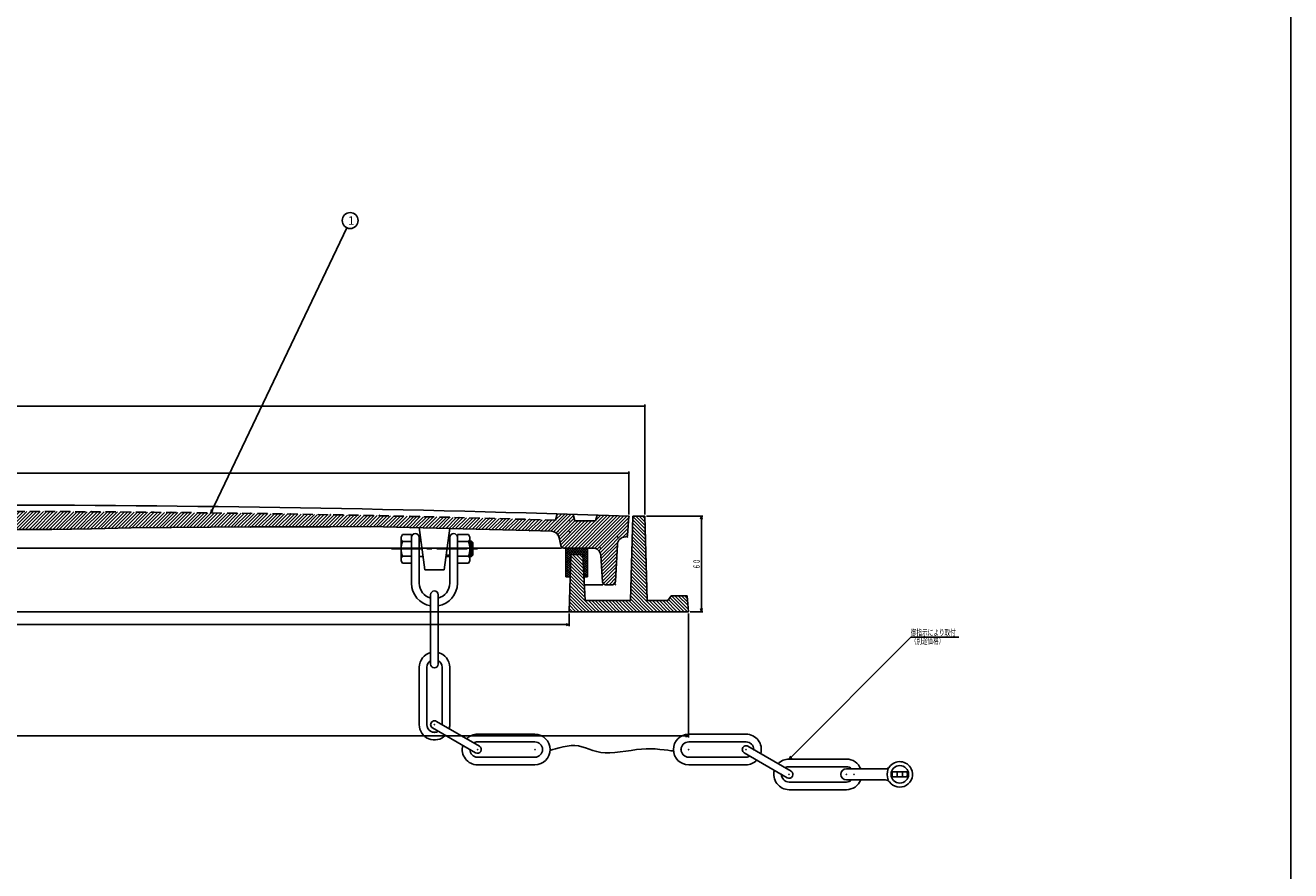
# Model space of a CAD drawing. Extents: x -2543 to 805, y -1375 to 3550.
# Drawn here: x -1735 to -941, y -844 to -313 of the extents above; entities that cross this region are included whole.
import ezdxf
from ezdxf.enums import TextEntityAlignment as Align

# ---------------------------------------------------------------- set-up
doc = ezdxf.new("R2010")
doc.units = 0
doc.header["$PDMODE"] = 65
doc.header["$PDSIZE"] = 0.2
for name, pattern in [('CENTER2', [28.575, 19.05, -3.175, 3.175, -3.175]), ('DIVIDE', [1.25, 0.5, -0.25, 0, -0.25, 0, -0.25]), ('HIDDEN', [9.525, 6.35, -3.175])]:
    doc.linetypes.add(name, pattern=pattern)
doc.layers.get('0').update_dxf_attribs({"linetype": 'CONTINUOUS'})
doc.layers.get('DEFPOINTS').update_dxf_attribs({"color": 3, "linetype": 'DIVIDE'})
doc.layers.add('1', color=7, linetype='CONTINUOUS')
doc.layers.add('3', color=7, linetype='CONTINUOUS')
doc.styles.add('DIMSTANDARD', font='MONOTXT.shx', dxfattribs={"width": 0.75, "bigfont": 'EXTFONT.shx'})
doc.styles.get("Standard").update_dxf_attribs({"font": 'MONOTXT.shx', "width": 0.8, "bigfont": 'EXTFONT.shx'})
doc.styles.add('WinFont2', font='ＭＳ ゴシック', dxfattribs={"width": 0.8})
doc.dimstyles.new('DIMSTYEX_1', dxfattribs={"dimtxt": 4, "dimasz": 2, "dimexe": 1, "dimexo": 1, "dimgap": 1, "dimtad": 3, "dimdec": 3, "dimdsep": 46, "dimtxsty": 'DIMSTANDARD', "dimcen": 0, "dimclrd": 3, "dimclre": 3, "dimclrt": 2, "dimadec": 3, "dimazin": 2, "dimtfac": 0.5, "dimtdec": 4, "dimtofl": 0, "dimtmove": 0, "dimatfit": 3, "dimldrblk": 'OPEN30', "dimfxl": 1, "dimtolj": 1, "dimtzin": 1, "dimlwd": -1, "dimlwe": -1, "dimarcsym": 0})
doc.dimstyles.new('DIMSTYEX_2', dxfattribs={"dimtxt": 4, "dimasz": 2, "dimexe": 1, "dimexo": 1, "dimgap": 1, "dimtad": 3, "dimdec": 3, "dimdsep": 46, "dimtxsty": 'DIMSTANDARD', "dimblk1": 'OPEN30', "dimblk2": 'OPEN30', "dimsah": 1, "dimcen": 0, "dimclrd": 2, "dimclre": 2, "dimclrt": 2, "dimadec": 3, "dimazin": 2, "dimtfac": 0.5, "dimtdec": 4, "dimtofl": 0, "dimtmove": 0, "dimatfit": 3, "dimfxl": 1, "dimtolj": 1, "dimtzin": 1, "dimlwd": -1, "dimlwe": -1, "dimarcsym": 0})
doc.dimstyles.new('DIMSTYEX_4', dxfattribs={"dimtxt": 4, "dimasz": 2, "dimexe": 1, "dimexo": 1, "dimgap": 1, "dimtad": 3, "dimdec": 3, "dimdsep": 46, "dimtxsty": 'DIMSTANDARD', "dimblk1": 'SMALL', "dimblk2": 'SMALL', "dimsah": 1, "dimcen": 0, "dimclrd": 3, "dimclre": 3, "dimclrt": 2, "dimadec": 3, "dimazin": 2, "dimtfac": 0.5, "dimtdec": 4, "dimtofl": 0, "dimtmove": 0, "dimatfit": 3, "dimfxl": 1, "dimtolj": 1, "dimtzin": 1, "dimlwd": -1, "dimlwe": -1, "dimarcsym": 0})

# ---------------------------------------------------------------- blocks, each defined once
blk = doc.blocks.new('_OPEN30')
at = {"color": 0, "linetype": 'ByBlock', "lineweight": -2}
for p, q in [((-1, 0.27), (0, 0)), ((0, 0), (-1, -0.27)), ((0, 0), (-1, 0))]:
    blk.add_line(p, q, dxfattribs=at)
blk = doc.blocks.new('*D24')
at = {"layer": '1', "color": 2, "linetype": 'Continuous'}
for p, q in [((-1345.21, -621.49), (-1309.71, -621.49)), ((-1310.71, -681.49), (-1310.71, -621.49)), ((-1317.71, -681.49), (-1309.71, -681.49))]:
    blk.add_line(p, q, dxfattribs=at)
at = {"layer": 'DEFPOINTS', "color": 2, "linetype": 'Continuous'}
for p in [(-1346.21, -621.49), (-1310.71, -621.49), (-1318.71, -681.49)]:
    blk.add_point(p, dxfattribs=at)
at = {"layer": '1', "color": 2, "linetype": 'Continuous', "xscale": 1.969615506, "yscale": 1.969615506, "zscale": 1.969615506}
for p, rotation in [((-1310.71, -621.49), 90), ((-1310.71, -681.49), 270)]:
    blk.add_blockref('_OPEN30', p, dxfattribs=dict(at, rotation=rotation))
at = {"layer": '1', "color": 2, "linetype": 'Continuous', "style": 'DIMSTANDARD', "width": 0.853448}
blk.add_text('６０', height=4, rotation=90, dxfattribs=at).set_placement((-1311.71, -654.79), (-1311.71, -648.19), align=Align.FIT)
blk = doc.blocks.new('*D25')
at = {"layer": '1', "color": 2, "linetype": 'Continuous'}
for p, q in [((-2143.71, -682.49), (-2143.71, -690.49)), ((-1393.71, -682.49), (-1393.71, -690.49)), ((-2143.71, -689.49), (-1393.71, -689.49))]:
    blk.add_line(p, q, dxfattribs=at)
at = {"layer": 'DEFPOINTS', "color": 2, "linetype": 'Continuous'}
for p in [(-2143.71, -681.49), (-1393.71, -681.49), (-1393.71, -689.49)]:
    blk.add_point(p, dxfattribs=at)
at = {"layer": '1', "color": 2, "linetype": 'Continuous', "xscale": 1.969615506, "yscale": 1.969615506, "zscale": 1.969615506, "rotation": 180}
blk.add_blockref('_OPEN30', (-2143.71, -689.49), dxfattribs=at)
at = {"layer": '1', "color": 2, "linetype": 'Continuous', "xscale": 1.969615506, "yscale": 1.969615506, "zscale": 1.969615506}
blk.add_blockref('_OPEN30', (-1393.71, -689.49), dxfattribs=at)
at = {"layer": '1', "color": 2, "linetype": 'Continuous', "style": 'DIMSTANDARD', "width": 0.81383}
blk.add_text('７５０', height=4, dxfattribs=at).set_placement((-1773.81, -688.49), (-1763.61, -688.49), align=Align.FIT)
blk = doc.blocks.new('*D26')
at = {"layer": '1', "color": 2, "linetype": 'Continuous'}
for p, q in [((-2218.71, -682.49), (-2218.71, -760.38)), ((-1318.71, -682.49), (-1318.71, -760.38)), ((-2218.71, -759.38), (-1318.71, -759.38))]:
    blk.add_line(p, q, dxfattribs=at)
at = {"layer": 'DEFPOINTS', "color": 2, "linetype": 'Continuous'}
for p in [(-2218.71, -681.49), (-1318.71, -681.49), (-1318.71, -759.38)]:
    blk.add_point(p, dxfattribs=at)
at = {"layer": '1', "color": 2, "linetype": 'Continuous', "xscale": 1.969615506, "yscale": 1.969615506, "zscale": 1.969615506, "rotation": 180}
blk.add_blockref('_OPEN30', (-2218.71, -759.38), dxfattribs=at)
at = {"layer": '1', "color": 2, "linetype": 'Continuous', "xscale": 1.969615506, "yscale": 1.969615506, "zscale": 1.969615506}
blk.add_blockref('_OPEN30', (-1318.71, -759.38), dxfattribs=at)
at = {"layer": '1', "color": 2, "linetype": 'Continuous', "style": 'DIMSTANDARD', "width": 0.81383}
blk.add_text('９００', height=4, dxfattribs=at).set_placement((-1773.81, -758.38), (-1763.61, -758.38), align=Align.FIT)
blk = doc.blocks.new('_SMALL')
at = {"color": 0, "linetype": 'ByBlock', "lineweight": -2}
blk.add_circle((0, 0), 0.167, dxfattribs=at)
blk = doc.blocks.new('*D27')
at = {"layer": '1', "color": 3, "linetype": 'ByBlock'}
for p, q in [((-2181.21, -620.49), (-2181.21, -593.49)), ((-2181.21, -594.49), (-1356.21, -594.49)), ((-1356.21, -620.49), (-1356.21, -593.49))]:
    blk.add_line(p, q, dxfattribs=at)
at = {"layer": 'DEFPOINTS', "color": 3, "linetype": 'ByBlock'}
for p in [(-1356.21, -594.49), (-2181.21, -621.49), (-1356.21, -621.49)]:
    blk.add_point(p, dxfattribs=at)
at = {"layer": '1', "color": 3, "linetype": 'ByBlock', "xscale": 2.0000000008, "yscale": 2.0000000008, "zscale": 2.0000000008}
for p in [(-2181.21, -594.49), (-1356.21, -594.49)]:
    blk.add_blockref('_SMALL', p, dxfattribs=at)
at = {"layer": '1', "color": 2, "linetype": 'ByBlock', "style": 'DIMSTANDARD', "width": 0.797872}
blk.add_text('８２５', height=4, dxfattribs=at).set_placement((-1773.71, -593.49), (-1763.71, -593.49), align=Align.FIT)
blk = doc.blocks.new('*D28')
at = {"layer": '1', "color": 3, "linetype": 'ByBlock'}
for p, q in [((-2191.21, -620.49), (-2191.21, -551.49)), ((-2191.21, -552.49), (-1346.21, -552.49)), ((-1346.21, -620.49), (-1346.21, -551.49))]:
    blk.add_line(p, q, dxfattribs=at)
at = {"layer": 'DEFPOINTS', "color": 3, "linetype": 'ByBlock'}
for p in [(-1346.21, -552.49), (-2191.21, -621.49), (-1346.21, -621.49)]:
    blk.add_point(p, dxfattribs=at)
at = {"layer": '1', "color": 3, "linetype": 'ByBlock', "xscale": 2.0000000008, "yscale": 2.0000000008, "zscale": 2.0000000008}
for p in [(-2191.21, -552.49), (-1346.21, -552.49)]:
    blk.add_blockref('_SMALL', p, dxfattribs=at)
at = {"layer": '1', "color": 2, "linetype": 'ByBlock', "style": 'DIMSTANDARD', "width": 0.797872}
blk.add_text('８４５', height=4, dxfattribs=at).set_placement((-1773.71, -551.49), (-1763.71, -551.49), align=Align.FIT)
blk = doc.blocks.new('BLK5', base_point=(-1219.64, -783.55))
at = {"layer": '1', "color": 7, "linetype": 'Continuous'}
for p, q in [((-1219.64, -780.05), (-1195.01, -780.05)), ((-1190.65, -782.05), (-1181.63, -782.05)), ((-1190.65, -785.05), (-1181.63, -785.05)), ((-1219.64, -787.05), (-1195.01, -787.05))]:
    blk.add_line(p, q, dxfattribs=at)
at = {"layer": '1', "color": 7, "linetype": 'HIDDEN'}
for p, q in [((-1187.89, -785.05), (-1187.89, -782.05)), ((-1184.39, -782.05), (-1184.39, -785.05))]:
    blk.add_line(p, q, dxfattribs=at)
at = {"layer": '1', "color": 7, "linetype": 'Continuous'}
blk.add_circle((-1186.14, -783.55), 5.5, dxfattribs=at)
for centre, radius, start, end in [((-1186.14, -783.55), 8, 25.94448, 143.77845), ((-1219.64, -783.55), 3.5, 90, -90), ((-1195.01, -777.05), 3, -90, -36.22155), ((-1186.14, -783.55), 8, 154.05552, -154.05552), ((-1186.14, -783.55), 8, -143.77845, 25.94448), ((-1186.14, -783.55), 4.75, 161.59152, -161.59152), ((-1186.14, -783.55), 4.75, -18.40848, 18.40848), ((-1195.01, -790.05), 3, 36.22155, 90)]:
    blk.add_arc(centre, radius, start, end, dxfattribs=at)
blk = doc.blocks.new('BALN3')
at = {"layer": '1', "color": 3, "linetype": 'ByBlock'}
blk.add_circle((87.5, 183.49), 5, dxfattribs=at)
at = {"layer": '1', "color": 2, "linetype": 'ByBlock', "style": 'WinFont2'}
blk.add_text('1', height=5.38, dxfattribs=at).set_placement((86.16, 180.8))
at = {"layer": '1', "color": 3, "linetype": 'ByBlock'}
blk.add_leader([(0, 0), (85.35, 178.97)], dimstyle='DIMSTYEX_1', dxfattribs=at)

msp = doc.modelspace()

# ---------------------------------------------------------------- hatches: boundary and pattern name
at = {"layer": '1', "linetype": 'Continuous'}
h = msp.add_hatch(dxfattribs=at)
h.set_pattern_fill('_U', scale=1.5, angle=45, style=0, pattern_type=0)
h.set_pattern_definition([(45, (-2143.7063, -631.2709), (-1.0606602, 1.0606602), [])])
edge = h.paths.add_edge_path()
edge.add_line((-2147.2063, -624.4861), (-2160.2063, -624.4861))
edge.add_line((-2160.2063, -624.4861), (-2161.2063, -620.8236))
edge.add_arc((-1768.7063, -12772.0039), 12157.5179, 91.85008997, 91.9443974)
edge.add_line((-2181.2063, -621.4861), (-2180.2774, -633.5628))
edge.add_arc((-2179.2803, -633.4861), 1, -175.6012946, -90)
edge.add_line((-2179.2803, -634.4861), (-2178.9626, -634.4861))
edge.add_arc((-2178.9626, -639.4861), 5, 362.8624052, 450, ccw=False)
edge.add_line((-2173.9688, -639.2364), (-2172.8013, -662.5859))
edge.add_arc((-2170.8038, -662.4861), 2, -177.1375948, -90)
edge.add_line((-2170.8038, -664.4861), (-2166.5801, -664.4861))
edge.add_arc((-2166.5801, -662.4861), 2, -90, -3.731397)
edge.add_line((-2164.5844, -662.6162), (-2163.5112, -646.1607))
edge.add_arc((-2158.5218, -646.4861), 5, 450, 536.268603, ccw=False)
edge.add_line((-2158.5218, -641.4861), (-2140.3591, -641.4861))
edge.add_arc((-2140.3591, -639.4861), 2, -90, -10.8610848)
edge.add_line((-2138.3949, -639.8629), (-2137.4615, -634.9982))
edge.add_arc((-2132.5511, -635.9404), 5, 451.7086391, 529.1389152, ccw=False)
edge.add_line((-2132.7002, -630.9426), (-2118.7063, -630.5251))
edge.add_line((-2118.7063, -630.5251), (-2093.7063, -629.8309))
edge.add_line((-2093.7063, -629.8309), (-2068.7063, -629.188))
edge.add_line((-2068.7063, -629.188), (-2043.7063, -628.5967))
edge.add_line((-2043.7063, -628.5967), (-2018.7063, -628.0568))
edge.add_line((-2018.7063, -628.0568), (-1993.7063, -628.1683))
edge.add_line((-1993.7063, -628.1683), (-1968.7063, -628.1313))
edge.add_line((-1968.7063, -628.1313), (-1943.7063, -628.2456))
edge.add_line((-1943.7063, -628.2456), (-1918.7063, -628.3115))
edge.add_line((-1918.7063, -628.3115), (-1893.7063, -628.6287))
edge.add_line((-1893.7063, -628.6287), (-1868.7063, -628.8973))
edge.add_line((-1868.7063, -628.8973), (-1843.7063, -629.4174))
edge.add_line((-1843.7063, -629.4174), (-1818.7063, -629.7889))
edge.add_line((-1818.7063, -629.7889), (-1793.7063, -629.8118))
edge.add_line((-1793.7063, -629.8118), (-1768.7063, -630.0861))
edge.add_line((-1768.7063, -630.0861), (-1743.7063, -629.8118))
edge.add_line((-1743.7063, -629.8118), (-1718.7063, -629.7889))
edge.add_line((-1718.7063, -629.7889), (-1693.7063, -629.4174))
edge.add_line((-1693.7063, -629.4174), (-1668.7063, -628.8973))
edge.add_line((-1668.7063, -628.8973), (-1643.7063, -628.6287))
edge.add_line((-1643.7063, -628.6287), (-1618.7063, -628.3115))
edge.add_line((-1618.7063, -628.3115), (-1593.7063, -628.2456))
edge.add_line((-1593.7063, -628.2456), (-1568.7063, -628.1313))
edge.add_line((-1568.7063, -628.1313), (-1543.7063, -628.1683))
edge.add_line((-1543.7063, -628.1683), (-1518.7063, -628.0568))
edge.add_line((-1518.7063, -628.0568), (-1493.7063, -628.5967))
edge.add_line((-1493.7063, -628.5967), (-1468.7063, -629.188))
edge.add_line((-1468.7063, -629.188), (-1443.7063, -629.8309))
edge.add_line((-1443.7063, -629.8309), (-1418.7063, -630.5251))
edge.add_line((-1418.7063, -630.5251), (-1404.7125, -630.9426))
edge.add_arc((-1404.8616, -635.9404), 5, 370.8610848, 448.2913609, ccw=False)
edge.add_line((-1399.9511, -634.9982), (-1399.0178, -639.8629))
edge.add_arc((-1397.0536, -639.4861), 2, -169.1389152, -90)
edge.add_line((-1397.0536, -641.4861), (-1378.8909, -641.4861))
edge.add_arc((-1378.8909, -646.4861), 5, 363.731397, 450, ccw=False)
edge.add_line((-1373.9015, -646.1607), (-1372.8283, -662.6162))
edge.add_arc((-1370.8325, -662.4861), 2, -176.268603, -90)
edge.add_line((-1370.8325, -664.4861), (-1366.6088, -664.4861))
edge.add_arc((-1366.6088, -662.4861), 2, -90, -2.8624052)
edge.add_line((-1364.6113, -662.5859), (-1363.4438, -639.2364))
edge.add_arc((-1358.4501, -639.4861), 5, 450, 537.1375948, ccw=False)
edge.add_line((-1358.4501, -634.4861), (-1358.1324, -634.4861))
edge.add_arc((-1358.1324, -633.4861), 1, -90, -4.3987054)
edge.add_line((-1357.1353, -633.5628), (-1356.2063, -621.4861))
edge.add_arc((-1768.7063, -12772.0039), 12157.5179, 88.0556026, 88.14991003)
edge.add_line((-1376.2063, -620.8236), (-1377.2063, -624.4861))
edge.add_line((-1377.2063, -624.4861), (-1390.2063, -624.4861))
edge.add_line((-1390.2063, -624.4861), (-1391.2063, -620.3483))
edge.add_arc((-1768.7063, -12772.0039), 12157.5179, 88.22063729, 88.26778729)
edge.add_line((-1401.2063, -620.0418), (-1402.2063, -624.0116))
edge.add_arc((-1768.7063, -12776.0039), 12157.5179, 88.27250222, 91.72749778)
edge.add_line((-2135.2063, -624.0116), (-2136.2063, -620.0418))
edge.add_arc((-1768.7063, -12772.0039), 12157.5179, 91.73221271, 91.77936271)
edge.add_line((-2146.2063, -620.3483), (-2147.2063, -624.4861))
h = msp.add_hatch(dxfattribs=at)
h.set_pattern_fill('_U', scale=1.5, angle=-45, style=0, pattern_type=0)
h.set_pattern_definition([(-45, (-1393.7063, -681.486), (1.06066, 1.06066), [])])
h.paths.add_polyline_path([(-1393.7063, -681.4861), (-1318.7063, -681.4861), (-1319.7063, -671.4861), (-1329.7063, -671.4861), (-1331.7063, -674.4861), (-1344.7063, -674.4861), (-1346.2063, -621.4861), (-1353.7063, -621.4861), (-1355.2063, -674.4861), (-1383.7063, -674.4861), (-1385.2063, -645.4861), (-1392.7063, -645.4861)])
h = msp.add_hatch(dxfattribs=at)
h.set_pattern_fill('_U', angle=45, style=0, double=1, pattern_type=0)
h.set_pattern_definition([(45, (-1395.7063, -659.4861), (-0.707107, 0.707107), []), (315, (-1395.7063, -659.4861), (0.707107, 0.707107), [])])
h.paths.add_polyline_path([(-1384.4822, -659.4861), (-1382.2063, -659.4861), (-1382.2063, -641.4861), (-1395.7063, -641.4861), (-1395.7063, -659.4861), (-1393.0952, -659.4861), (-1392.7063, -645.4861), (-1385.2063, -645.4861)])

# ---------------------------------------------------------------- linework, layer by layer
at = {"layer": '1', "color": 7, "linetype": 'Continuous'}
for p, q in [((-940.721, 845.3917), (-940.721, -1374.6083)), ((-1402.2063, -624.0116), (-1401.2063, -620.0418)), ((-1390.2063, -624.4861), (-1391.2063, -620.3483)), ((-1377.2063, -624.4861), (-1390.2063, -624.4861)), ((-1376.2063, -620.8236), (-1377.2063, -624.4861)), ((-1357.1353, -633.5628), (-1356.2063, -621.4861)), ((-1353.7063, -621.4861), (-1355.2063, -674.4861)), ((-1346.2063, -621.4861), (-1353.7063, -621.4861)), ((-1344.7063, -674.4861), (-1346.2063, -621.4861)), ((-1743.7063, -629.8118), (-1718.7063, -629.7889)), ((-1718.7063, -629.7889), (-1693.7063, -629.4174)), ((-1693.7063, -629.4174), (-1668.7063, -628.8973)), ((-1668.7063, -628.8973), (-1643.7063, -628.6287)), ((-1643.7063, -628.6287), (-1618.7063, -628.3115)), ((-1618.7063, -628.3115), (-1593.7063, -628.2456)), ((-1593.7063, -628.2456), (-1568.7063, -628.1313)), ((-1568.7063, -628.1313), (-1543.7063, -628.1683)), ((-1543.7063, -628.1683), (-1518.7063, -628.0568)), ((-1518.7063, -628.0568), (-1493.7063, -628.5967)), ((-1493.7063, -628.5967), (-1468.7063, -629.188)), ((-1468.7063, -629.188), (-1443.7063, -629.8309)), ((-1443.7063, -629.8309), (-1418.7063, -630.5251)), ((-1404.7125, -630.9426), (-1418.7063, -630.5251)), ((-1399.9511, -634.9982), (-1399.0178, -639.8629)), ((-1358.1324, -634.4861), (-1358.4501, -634.4861)), ((-1398.7063, -641.4861), (-1768.7063, -641.4861)), ((-1397.0536, -641.4861), (-1378.8909, -641.4861)), ((-1395.7063, -659.4861), (-1395.7063, -641.4861)), ((-1395.7063, -641.4861), (-1382.2063, -641.4861)), ((-1382.2063, -659.4861), (-1382.2063, -641.4861)), ((-1363.4438, -639.2364), (-1364.6113, -662.5859)), ((-1392.7063, -645.4861), (-1393.7063, -681.4861)), ((-1385.2063, -645.4861), (-1392.7063, -645.4861)), ((-1383.7063, -674.4861), (-1385.2063, -645.4861)), ((-1373.9015, -646.1607), (-1372.8283, -662.6162)), ((-1393.0952, -659.4861), (-1395.7063, -659.4861)), ((-1384.4822, -659.4861), (-1382.2063, -659.4861)), ((-1372.7063, -664.4861), (-1384.2236, -664.4861)), ((-1366.6088, -664.4861), (-1370.8325, -664.4861)), ((-1480.6798, -714.2884), (-1480.6798, -670.799)), ((-1475.8798, -670.799), (-1475.8798, -714.2884)), ((-1355.2063, -674.4861), (-1383.7063, -674.4861)), ((-1331.7063, -674.4861), (-1344.7063, -674.4861)), ((-1329.7063, -671.4861), (-1331.7063, -674.4861)), ((-1319.7063, -671.4861), (-1329.7063, -671.4861)), ((-1318.7063, -681.4861), (-1319.7063, -671.4861)), ((-1318.7063, -681.4861), (-1768.7063, -681.4861))]:
    msp.add_line(p, q, dxfattribs=at)
for centre, radius, start, end in [((-1768.7063, -12772.0039), 12157.5179, 88.0556026, 90), ((-1404.8616, -635.9404), 5, 10.8610848, 88.2913609), ((-1358.4501, -639.4861), 5, 90, 177.1375948), ((-1358.1324, -633.4861), 1, -90, -4.3987054), ((-1397.0536, -639.4861), 2, -169.1389152, -90), ((-1378.8909, -646.4861), 5, 3.731397, 90), ((-1478.2798, -663.599), 14.4, 180, -99.5940682), ((-1478.2798, -663.599), 9.6, 180, -104.0362435), ((-1478.2798, -663.599), 9.6, -75.9637565, 0), ((-1478.2798, -663.599), 14.4, -80.4059318, 0), ((-1370.8325, -662.4861), 2, -176.268603, -90), ((-1366.6088, -662.4861), 2, -90, -2.8624052), ((-1478.2798, -670.799), 2.4, 0, 180), ((-1478.2798, -714.2884), 2.4, 180, 0)]:
    msp.add_arc(centre, radius, start, end, dxfattribs=at)
at = {"layer": '1', "color": 7, "linetype": 'HIDDEN'}
msp.add_arc((-1768.7063, -12776.0039), 12157.5179, 88.27250222, 90, dxfattribs=at)
at = {"layer": '1', "color": 7, "linetype": 'Continuous'}
for p in [(-1718.7063, -618.5889), (-1693.7063, -618.7174), (-1668.7063, -618.8973), (-1643.7063, -619.1287), (-1618.7063, -619.4115), (-1593.7063, -619.7456), (-1568.7063, -620.1313), (-1543.7063, -620.5683), (-1518.7063, -621.0568), (-1512.8798, -620.8931), (-1493.7063, -621.5967), (-1487.8798, -621.6031), (-1468.7063, -622.188), (-1462.8798, -622.3658), (-1443.7063, -622.8309), (-1418.7063, -623.5251), (-1393.7063, -624.2709), (-1356.2063, -621.4861), (-1718.7063, -629.7889), (-1693.7063, -629.4174), (-1668.7063, -628.8973), (-1643.7063, -628.6287), (-1618.7063, -628.3115), (-1593.7063, -628.2456), (-1568.7063, -628.1313), (-1543.7063, -628.1683), (-1518.7063, -628.0568), (-1512.8798, -627.8931), (-1493.7063, -628.5967), (-1487.8798, -628.6031), (-1468.7063, -629.188), (-1462.8798, -629.3658), (-1443.7063, -629.8309), (-1418.7063, -630.5251), (-1400.7063, -631.0621), (-1393.7063, -631.2709), (-1363.2063, -634.4861), (-1357.2063, -634.4861), (-1398.7063, -641.4861), (-1374.2063, -641.4861), (-1372.7063, -664.4861), (-1364.7063, -664.4861)]:
    msp.add_point(p, dxfattribs=at)
at = {"layer": '3', "color": 7, "linetype": 'Continuous'}
for p, q in [((-1499.2798, -648.7002), (-1499.2798, -635.2977)), ((-1498.8579, -633.7231), (-1498.4398, -632.999)), ((-1498.4398, -632.999), (-1492.6798, -632.999)), ((-1492.6798, -632.999), (-1492.6798, -650.999)), ((-1492.6798, -663.599), (-1492.6798, -634.799)), ((-1484.2798, -655.199), (-1487.8798, -628.6031)), ((-1487.8798, -634.799), (-1487.8798, -663.599)), ((-1472.2798, -655.199), (-1468.6798, -628.9948)), ((-1468.6798, -634.799), (-1468.6798, -663.599)), ((-1463.8798, -632.999), (-1463.8798, -650.999)), ((-1456.9198, -632.999), (-1463.8798, -632.999)), ((-1463.8798, -663.599), (-1463.8798, -634.799)), ((-1456.5017, -633.7231), (-1456.9198, -632.999)), ((-1456.0798, -648.7002), (-1456.0798, -635.2977)), ((-1498.4398, -637.439), (-1492.6798, -637.439)), ((-1487.8798, -637.199), (-1486.7162, -637.199)), ((-1456.9198, -637.439), (-1463.8798, -637.439)), ((-1456.0798, -637.199), (-1455.0916, -637.199)), ((-1456.0798, -638.0108), (-1454.2798, -638.0108)), ((-1455.0916, -637.199), (-1454.2798, -638.0108)), ((-1455.0916, -637.199), (-1455.0916, -646.799)), ((-1454.2798, -638.0108), (-1454.2798, -645.9872)), ((-1498.4398, -650.999), (-1498.8579, -650.2748)), ((-1498.4398, -646.559), (-1492.6798, -646.559)), ((-1492.6798, -650.999), (-1498.4398, -650.999)), ((-1487.8798, -646.799), (-1485.4168, -646.799)), ((-1471.1258, -646.799), (-1468.6798, -646.799)), ((-1471.0142, -645.9872), (-1468.6798, -645.9872)), ((-1456.9198, -646.559), (-1463.8798, -646.559)), ((-1463.8798, -650.999), (-1456.9198, -650.999)), ((-1456.9198, -650.999), (-1456.5017, -650.2748)), ((-1456.0798, -645.9872), (-1454.2798, -645.9872)), ((-1455.0916, -646.799), (-1456.0798, -646.799)), ((-1454.2798, -645.9872), (-1455.0916, -646.799)), ((-1484.2798, -655.199), (-1472.2798, -655.199)), ((-1487.8798, -752.3453), (-1487.8798, -716.3453)), ((-1483.0798, -716.3453), (-1483.0798, -752.3453)), ((-1473.4798, -752.3453), (-1473.4798, -716.3453)), ((-1468.6798, -716.3453), (-1468.6798, -752.3453)), ((-1452.4598, -770.0238), (-1479.4798, -754.4238)), ((-1477.0798, -750.2668), (-1450.0598, -765.8668)), ((-1451.2598, -758.3453), (-1415.2598, -758.3453)), ((-1282.66, -758.3453), (-1318.66, -758.3453)), ((-1415.2598, -763.1453), (-1451.2598, -763.1453)), ((-1318.66, -763.1453), (-1282.66, -763.1453)), ((-1283.86, -770.0238), (-1256.84, -785.6238)), ((-1254.44, -781.4668), (-1281.46, -765.8668)), ((-1451.2598, -772.7453), (-1415.2598, -772.7453)), ((-1415.2598, -777.5453), (-1451.2598, -777.5453)), ((-1282.66, -772.7453), (-1318.66, -772.7453)), ((-1318.66, -777.5453), (-1282.66, -777.5453)), ((-1255.64, -773.9453), (-1219.64, -773.9453)), ((-1219.64, -778.7453), (-1255.64, -778.7453)), ((-1255.64, -788.3453), (-1219.64, -788.3453)), ((-1219.64, -793.1453), (-1255.64, -793.1453))]:
    msp.add_line(p, q, dxfattribs=at)
at = {"layer": '3', "color": 7, "linetype": 'CENTER2'}
msp.add_line((-1505.2798, -641.999), (-1448.2798, -641.999), dxfattribs=at)
at = {"layer": '3', "color": 7, "linetype": 'Continuous'}
for centre, radius, start, end in [((-1496.1306, -635.2977), 3.1492, 150.0000117, -137.160624), ((-1490.2798, -634.799), 2.4, 0, 180), ((-1466.2798, -634.799), 2.4, 0, 180), ((-1459.2289, -635.2977), 3.1492, -42.839376, 29.9999883), ((-1486.4826, -641.999), 12.7971, 159.1250493, -159.1250493), ((-1468.8769, -641.999), 12.7971, -20.8749507, 20.8749507), ((-1496.1306, -648.7002), 3.1492, 137.160624, -150.0000117), ((-1459.2289, -648.7002), 3.1492, -29.9999883, 42.839376), ((-1478.2798, -716.3453), 9.6, 104.4775122, 180), ((-1478.2798, -716.3453), 9.6, 0, 75.5224878), ((-1478.2798, -716.3453), 4.8, 120, 180), ((-1478.2798, -716.3453), 4.8, 0, 60), ((-1478.2798, -752.3453), 9.6, 180, -44.4775122), ((-1478.2798, -752.3453), 4.8, 180, -60), ((-1478.2798, -752.3453), 2.4, 60, -120), ((-1478.2798, -752.3453), 9.6, -15.5224878, 0), ((-1451.2598, -767.9453), 9.6, 90, 135.5224878), ((-1415.2598, -767.9453), 9.6, -90, 90), ((-1318.66, -767.9453), 9.6, 90, -90), ((-1282.66, -767.9453), 9.6, -15.5224878, 90), ((-1451.2598, -767.9453), 9.6, 164.4775122, -90), ((-1451.2598, -767.9453), 4.8, 180, -90), ((-1451.2598, -767.9453), 4.8, 90, 120), ((-1451.2598, -767.9453), 2.4, -120, 60), ((-1415.2598, -767.9453), 4.8, -90, 90), ((-1318.66, -767.9453), 4.8, 90, -90), ((-1282.66, -767.9453), 2.4, 60, -120), ((-1282.66, -767.9453), 4.8, 0, 90), ((-1282.66, -767.9453), 4.8, -90, -60), ((-1282.66, -767.9453), 9.6, -90, -44.4775122), ((-1255.64, -783.5453), 9.6, 90, 135.5224878), ((-1219.64, -783.5453), 9.6, 21.3819426, 90), ((-1255.64, -783.5453), 9.6, 164.4775122, -90), ((-1255.64, -783.5453), 4.8, 180, -90), ((-1255.64, -783.5453), 4.8, 90, 120), ((-1255.64, -783.5453), 2.4, -120, 60), ((-1219.64, -783.5453), 4.8, 46.8165782, 90), ((-1219.64, -783.5453), 4.8, -90, -46.8165782), ((-1219.64, -783.5453), 9.6, -90, -21.3819426)]:
    msp.add_arc(centre, radius, start, end, dxfattribs=at)
msp.add_open_spline([(-1405.6741, -768.4691), (-1405.6741, -768.4691), (-1395.853, -765.1108), (-1390.0926, -765.3825), (-1384.3321, -765.6542), (-1378.558, -769.7515), (-1371.1113, -770.0993), (-1363.6645, -770.4471), (-1352.5626, -767.6633), (-1345.4122, -767.4693), (-1338.2618, -767.2754), (-1328.2088, -768.9354), (-1328.2088, -768.9354)], degree=3, knots=[0, 0, 0, 0, 1, 1, 1, 2, 2, 2, 3, 3, 3, 4, 4, 4, 4], dxfattribs=at)
for p in [(-1478.2798, -752.3453), (-1478.2798, -757.1453), (-1456.0598, -767.9453), (-1451.2598, -767.9453), (-1415.2598, -767.9453), (-1410.4598, -767.9453), (-1323.46, -767.9453), (-1318.66, -767.9453), (-1282.66, -767.9453), (-1277.86, -767.9453), (-1260.44, -783.5453), (-1255.64, -783.5453), (-1255.64, -783.5453), (-1219.64, -783.5453), (-1214.84, -783.5453)]:
    msp.add_point(p, dxfattribs=at)

# ---------------------------------------------------------------- block references
at = {"layer": '1', "color": 3, "linetype": 'ByBlock'}
msp.add_blockref('BALN3', (-1618.7063, -619.4115), dxfattribs=at)
at = {"layer": '1', "color": 0, "linetype": 'ByBlock'}
msp.add_blockref('BLK5', (-1219.64, -783.5453), dxfattribs=at)

# ---------------------------------------------------------------- texts
at = {"layer": '3', "color": 2, "linetype": 'Continuous'}
for s, width, p, p2 in [('御指示により取付', 0.755357, (-1179.1962, -696.5014), (-1150.9962, -696.5014)), ('（別途価格）', 0.828947, (-1179.1962, -701.7014), (-1158.1962, -701.7014))]:
    msp.add_text(s, height=4, dxfattribs=dict(at, width=width)).set_placement(p, p2, align=Align.FIT)

# ---------------------------------------------------------------- dimensions: what is measured, and where the dimension line sits
at = {"layer": '1', "color": 3, "linetype": 'ByBlock'}
for base, p1, p2, picture, middle in [((-1346.2063, -552.4861), (-2191.2063, -621.4861), (-1346.2063, -621.4861), '*D28', (-1768.7063, -549.4861)), ((-1356.2063, -594.4861), (-2181.2063, -621.4861), (-1356.2063, -621.4861), '*D27', (-1768.7063, -591.4861))]:
    dim = msp.add_linear_dim(base=base, p1=p1, p2=p2, dimstyle='DIMSTYEX_4', dxfattribs=at)
    dim.commit()
    dim.dimension.update_dxf_attribs({"geometry": picture, "text_midpoint": middle})
at = {"layer": '1', "color": 2, "linetype": 'Continuous'}
dim = msp.add_linear_dim(base=(-1310.7063, -621.4861), p1=(-1318.7063, -681.4861), p2=(-1346.2063, -621.4861), angle=90, dimstyle='DIMSTYEX_2', dxfattribs=at)
dim.commit()
dim.dimension.update_dxf_attribs({"geometry": '*D24', "text_midpoint": (-1313.7063, -651.4861)})
for base, p1, p2, picture, middle in [((-1318.7063, -759.3817), (-2218.7063, -681.4861), (-1318.7063, -681.4861), '*D26', (-1768.7063, -756.3817)), ((-1393.7063, -689.4861), (-2143.7063, -681.4861), (-1393.7063, -681.4861), '*D25', (-1768.7063, -686.4861))]:
    dim = msp.add_linear_dim(base=base, p1=p1, p2=p2, dimstyle='DIMSTYEX_2', dxfattribs=at)
    dim.commit()
    dim.dimension.update_dxf_attribs({"geometry": picture, "text_midpoint": middle})

# ---------------------------------------------------------------- leaders
at = {"layer": '3', "color": 3, "linetype": 'Continuous', "annotation_type": 0, "has_hookline": 1, "hookline_direction": 0}
msp.add_leader([(-1255.64, -773.9453), (-1179.1962, -697.5014), (-1150.9962, -697.5014)], dimstyle='DIMSTYEX_1', dxfattribs=at)

doc.saveas('drawing.dxf')
